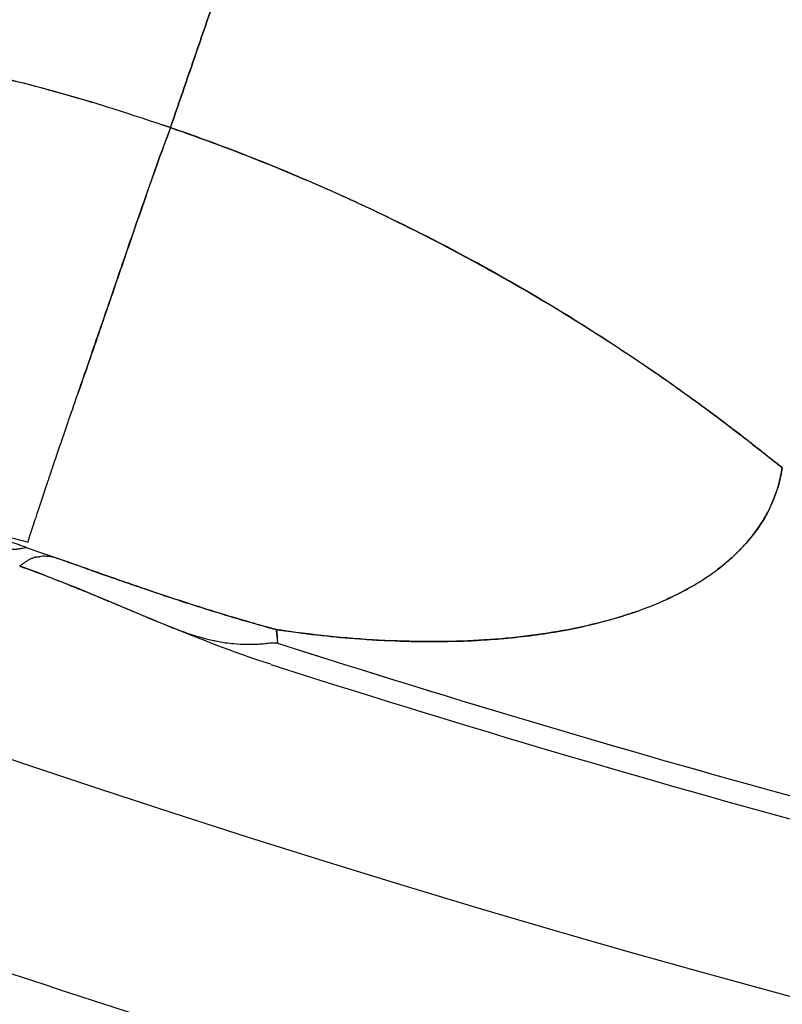
# Model space of a CAD drawing. Units: millimetres. Extents: x 712 to 1162, y 739 to 2243.
# Drawn here: x 873 to 885, y 771 to 786 of the extents above; entities that cross this region are included whole.
import ezdxf

# ---------------------------------------------------------------- set-up
doc = ezdxf.new("R2010")
doc.units = ezdxf.units.MM
doc.header["$LTSCALE"] = 10
doc.layers.add('Spigoli visibili(ISO)', color=179, linetype='Continuous', lineweight=25, true_color=0x262659)

msp = doc.modelspace()

# ---------------------------------------------------------------- linework, layer by layer
at = {"layer": 'Spigoli visibili(ISO)'}
msp.add_line((884.449, 779.149), (884.769, 778.898), dxfattribs=at)
for radius, start, end in [(224.759, 180, 0), (224.736, 180, 0), (224.736, 180, 0), (224.261, 180, 0), (199.798, 180, 0), (196.848, 252.21404, 257.28416), (196.848, 252.21447, 257.28387), (197.194, 252.21397, 257.28604), (197.194, 252.21401, 257.28599), (202.999, 248.81993, 253.6799), (202.999, 248.81993, 253.6799)]:
    msp.add_arc((937.071, 963.619), radius, start, end, dxfattribs=at)
msp.add_ellipse((1066.57, 1069.797), major_axis=(172.644, 329.378), ratio=0.24179, start_param=2.780627, end_param=2.78197, dxfattribs=at)
for points, knots in [([(937.071, 744.626), (934.79, 744.626), (932.473, 744.661), (930.121, 744.736), (927.768, 744.811), (925.38, 744.925), (922.957, 745.081), (920.534, 745.238), (918.076, 745.437), (915.583, 745.683), (913.09, 745.928), (910.562, 746.221), (908.001, 746.564), (905.44, 746.907), (902.845, 747.3), (900.218, 747.749), (897.591, 748.197), (894.932, 748.701), (892.242, 749.263), (889.552, 749.826), (886.831, 750.448), (884.082, 751.133), (881.333, 751.819), (878.556, 752.568), (875.753, 753.386), (872.95, 754.203), (870.121, 755.089), (867.27, 756.048), (864.418, 757.007), (861.544, 758.039), (858.652, 759.148), (855.759, 760.257), (852.848, 761.444), (849.922, 762.713), (846.997, 763.982), (844.057, 765.334), (841.108, 766.771), (838.159, 768.209), (835.2, 769.733), (832.239, 771.348), (829.277, 772.962), (826.312, 774.668), (823.351, 776.468), (820.389, 778.267), (817.43, 780.161), (814.482, 782.153), (811.533, 784.145), (808.595, 786.235), (805.675, 788.424), (802.755, 790.614), (799.853, 792.905), (796.979, 795.298), (794.104, 797.69), (791.255, 800.186), (788.443, 802.785), (785.63, 805.384), (782.854, 808.086), (780.123, 810.893), (777.392, 813.699), (774.706, 816.61), (772.076, 819.623), (769.446, 822.637), (766.872, 825.754), (764.363, 828.972), (761.854, 832.19), (759.411, 835.508), (757.045, 838.925), (754.678, 842.342), (752.388, 845.857), (750.184, 849.465), (747.98, 853.073), (745.862, 856.775), (743.842, 860.563), (741.821, 864.352), (739.897, 868.228), (738.079, 872.185), (736.261, 876.141), (734.549, 880.178), (732.953, 884.286), (731.356, 888.394), (729.875, 892.573), (728.516, 896.815), (727.157, 901.056), (725.922, 905.359), (724.816, 909.713), (723.71, 914.067), (722.734, 918.472), (721.894, 922.916), (721.053, 927.359), (720.348, 931.842), (719.782, 936.351), (719.216, 940.861), (718.79, 945.396), (718.505, 949.945), (718.221, 954.494), (718.078, 959.057), (718.078, 963.619), (718.078, 968.181), (718.221, 972.744), (718.505, 977.293), (718.79, 981.842), (719.216, 986.377), (719.782, 990.887), (720.348, 995.396), (721.053, 999.879), (721.894, 1004.322), (722.734, 1008.766), (723.71, 1013.171), (724.816, 1017.525), (725.922, 1021.879), (727.157, 1026.182), (728.516, 1030.423), (729.875, 1034.665), (731.356, 1038.844), (732.953, 1042.952), (734.549, 1047.06), (736.261, 1051.097), (738.079, 1055.053), (739.897, 1059.01), (741.821, 1062.886), (743.842, 1066.675), (745.862, 1070.463), (747.98, 1074.165), (750.184, 1077.773), (752.388, 1081.381), (754.678, 1084.896), (757.045, 1088.313), (759.411, 1091.73), (761.854, 1095.049), (764.363, 1098.266), (766.872, 1101.484), (769.446, 1104.601), (772.076, 1107.615), (774.706, 1110.628), (777.392, 1113.539), (780.123, 1116.345), (782.854, 1119.152), (785.63, 1121.854), (788.443, 1124.453), (791.255, 1127.052), (794.104, 1129.548), (796.979, 1131.94), (799.853, 1134.333), (802.755, 1136.624), (805.675, 1138.814), (808.595, 1141.004), (811.533, 1143.093), (814.482, 1145.085), (817.43, 1147.077), (820.389, 1148.971), (823.351, 1150.77), (826.312, 1152.57), (829.277, 1154.276), (832.239, 1155.89), (835.2, 1157.505), (838.159, 1159.029), (841.108, 1160.467), (844.057, 1161.904), (846.997, 1163.256), (849.922, 1164.525), (852.848, 1165.794), (855.759, 1166.981), (858.652, 1168.09), (861.544, 1169.2), (864.418, 1170.231), (867.27, 1171.19), (870.121, 1172.149), (872.95, 1173.035), (875.753, 1173.852), (878.556, 1174.67), (881.333, 1175.419), (884.082, 1176.105), (886.831, 1176.79), (889.552, 1177.412), (892.242, 1177.975), (894.932, 1178.537), (897.591, 1179.041), (900.218, 1179.489), (902.845, 1179.938), (905.44, 1180.331), (908.001, 1180.674), (910.562, 1181.017), (913.09, 1181.31), (915.583, 1181.555), (918.076, 1181.801), (920.534, 1182), (922.957, 1182.157), (925.38, 1182.313), (927.768, 1182.427), (930.121, 1182.502), (932.473, 1182.577), (934.79, 1182.612), (937.071, 1182.612)], [-1, -1, -1, -1, -0.984375, -0.984375, -0.984375, -0.96875, -0.96875, -0.96875, -0.953125, -0.953125, -0.953125, -0.9375, -0.9375, -0.9375, -0.921875, -0.921875, -0.921875, -0.90625, -0.90625, -0.90625, -0.890625, -0.890625, -0.890625, -0.875, -0.875, -0.875, -0.859375, -0.859375, -0.859375, -0.84375, -0.84375, -0.84375, -0.828125, -0.828125, -0.828125, -0.8125, -0.8125, -0.8125, -0.796875, -0.796875, -0.796875, -0.78125, -0.78125, -0.78125, -0.765625, -0.765625, -0.765625, -0.75, -0.75, -0.75, -0.734375, -0.734375, -0.734375, -0.71875, -0.71875, -0.71875, -0.703125, -0.703125, -0.703125, -0.6875, -0.6875, -0.6875, -0.671875, -0.671875, -0.671875, -0.65625, -0.65625, -0.65625, -0.640625, -0.640625, -0.640625, -0.625, -0.625, -0.625, -0.609375, -0.609375, -0.609375, -0.59375, -0.59375, -0.59375, -0.578125, -0.578125, -0.578125, -0.5625, -0.5625, -0.5625, -0.546875, -0.546875, -0.546875, -0.53125, -0.53125, -0.53125, -0.515625, -0.515625, -0.515625, -0.5, -0.5, -0.5, -0.484375, -0.484375, -0.484375, -0.46875, -0.46875, -0.46875, -0.453125, -0.453125, -0.453125, -0.4375, -0.4375, -0.4375, -0.421875, -0.421875, -0.421875, -0.40625, -0.40625, -0.40625, -0.390625, -0.390625, -0.390625, -0.375, -0.375, -0.375, -0.359375, -0.359375, -0.359375, -0.34375, -0.34375, -0.34375, -0.328125, -0.328125, -0.328125, -0.3125, -0.3125, -0.3125, -0.296875, -0.296875, -0.296875, -0.28125, -0.28125, -0.28125, -0.265625, -0.265625, -0.265625, -0.25, -0.25, -0.25, -0.234375, -0.234375, -0.234375, -0.21875, -0.21875, -0.21875, -0.203125, -0.203125, -0.203125, -0.1875, -0.1875, -0.1875, -0.171875, -0.171875, -0.171875, -0.15625, -0.15625, -0.15625, -0.140625, -0.140625, -0.140625, -0.125, -0.125, -0.125, -0.109375, -0.109375, -0.109375, -0.09375, -0.09375, -0.09375, -0.078125, -0.078125, -0.078125, -0.0625, -0.0625, -0.0625, -0.046875, -0.046875, -0.046875, -0.03125, -0.03125, -0.03125, -0.015625, -0.015625, -0.015625, 0, 0, 0, 0]), ([(937.071, 1182.612), (927.338, 1182.612), (917.648, 1181.966), (907.693, 1180.633), (902.716, 1179.966), (897.462, 1179.067), (892.077, 1177.94), (886.693, 1176.814), (881.196, 1175.44), (875.585, 1173.803), (869.974, 1172.167), (864.273, 1170.246), (858.483, 1168.025), (852.693, 1165.805), (846.845, 1163.264), (840.942, 1160.386), (835.04, 1157.509), (829.12, 1154.276), (823.193, 1150.674), (817.265, 1147.072), (811.373, 1143.087), (805.529, 1138.704), (799.686, 1134.322), (793.942, 1129.535), (788.314, 1124.334), (782.686, 1119.134), (777.231, 1113.521), (771.968, 1107.491), (766.706, 1101.461), (761.695, 1095.027), (756.961, 1088.191), (752.226, 1081.355), (747.825, 1074.143), (743.782, 1066.563), (739.74, 1058.984), (736.111, 1051.077), (732.917, 1042.86), (729.723, 1034.643), (727.011, 1026.167), (724.799, 1017.458), (722.587, 1008.75), (720.909, 999.871), (719.778, 990.852), (718.646, 981.833), (718.078, 972.744), (718.078, 963.619), (718.078, 954.495), (718.646, 945.405), (719.778, 936.387), (720.909, 927.368), (722.587, 918.489), (724.799, 909.78), (727.011, 901.072), (729.723, 892.596), (732.917, 884.379), (736.11, 876.162), (739.74, 868.254), (743.782, 860.675), (747.824, 853.096), (752.225, 845.883), (756.96, 839.047), (761.695, 832.211), (766.705, 825.777), (771.968, 819.748), (777.23, 813.718), (782.686, 808.105), (788.313, 802.904), (793.941, 797.704), (799.685, 792.917), (805.529, 788.534), (811.372, 784.152), (817.264, 780.166), (823.192, 776.564), (829.12, 772.962), (835.039, 769.73), (840.942, 766.852), (846.844, 763.975), (852.692, 761.433), (858.482, 759.213), (864.273, 756.992), (869.973, 755.071), (875.584, 753.435), (881.196, 751.798), (886.692, 750.424), (892.077, 749.298), (897.462, 748.172), (902.715, 747.272), (907.692, 746.605), (917.648, 745.272), (927.338, 744.626), (937.071, 744.626)], [0, 0, 0, 0, 0.0625, 0.0625, 0.0625, 0.09375, 0.09375, 0.09375, 0.125, 0.125, 0.125, 0.15625, 0.15625, 0.15625, 0.1875, 0.1875, 0.1875, 0.21875, 0.21875, 0.21875, 0.25, 0.25, 0.25, 0.28125, 0.28125, 0.28125, 0.3125, 0.3125, 0.3125, 0.34375, 0.34375, 0.34375, 0.375, 0.375, 0.375, 0.40625, 0.40625, 0.40625, 0.4375, 0.4375, 0.4375, 0.46875, 0.46875, 0.46875, 0.5, 0.5, 0.5, 0.53125, 0.53125, 0.53125, 0.5625, 0.5625, 0.5625, 0.59375, 0.59375, 0.59375, 0.625, 0.625, 0.625, 0.65625, 0.65625, 0.65625, 0.6875, 0.6875, 0.6875, 0.71875, 0.71875, 0.71875, 0.75, 0.75, 0.75, 0.78125, 0.78125, 0.78125, 0.8125, 0.8125, 0.8125, 0.84375, 0.84375, 0.84375, 0.875, 0.875, 0.875, 0.90625, 0.90625, 0.90625, 0.9375, 0.9375, 0.9375, 1, 1, 1, 1]), ([(901.575, 860.531), (901.57, 860.518), (901.566, 860.504), (901.556, 860.475), (901.55, 860.459), (901.534, 860.412), (901.523, 860.381), (901.426, 860.098), (901.339, 859.847), (901.08, 859.096), (900.907, 858.596), (900.392, 857.102), (900.05, 856.112), (899.032, 853.16), (898.361, 851.215), (896.375, 845.455), (895.085, 841.712), (892.574, 834.424), (891.353, 830.88), (888.982, 823.997), (887.833, 820.657), (884.493, 810.955), (882.412, 804.907), (879.52, 796.499), (878.594, 793.807), (877.264, 789.939), (876.831, 788.677), (876.196, 786.829), (875.986, 786.22), (875.676, 785.317), (875.573, 785.018), (875.42, 784.572), (875.369, 784.424), (875.312, 784.257), (875.305, 784.239), (875.296, 784.211), (875.293, 784.202), (875.287, 784.185), (875.284, 784.177), (875.281, 784.169)], [0, 0, 0, 0, 0.000424, 0.000424, 0.000918, 0.000918, 0.001906, 0.001906, 0.009812, 0.009812, 0.025625, 0.025625, 0.05725, 0.05725, 0.1205, 0.1205, 0.247, 0.247, 0.3735, 0.3735, 0.5, 0.5, 0.753, 0.753, 0.8795, 0.8795, 0.94275, 0.94275, 0.974375, 0.974375, 0.990188, 0.990188, 0.998094, 0.998094, 0.999082, 0.999082, 0.999576, 0.999576, 1, 1, 1, 1]), ([(875.281, 784.169), (875.284, 784.177), (875.287, 784.185), (875.29, 784.193), (875.293, 784.202), (875.296, 784.211), (875.299, 784.22), (875.305, 784.239), (875.312, 784.257), (875.318, 784.276), (875.369, 784.424), (875.42, 784.572), (875.471, 784.72), (875.574, 785.02), (875.677, 785.319), (875.779, 785.618), (875.989, 786.228), (876.198, 786.837), (876.407, 787.445), (876.843, 788.713), (877.277, 789.976), (877.708, 791.228), (878.657, 793.989), (879.588, 796.697), (880.484, 799.301), (882.913, 806.365), (885.072, 812.637), (886.719, 817.422), (886.724, 817.438), (886.739, 817.48), (886.749, 817.51), (887.935, 820.955), (889.08, 824.28), (890.167, 827.436), (891.446, 831.149), (892.644, 834.627), (893.74, 837.809), (893.77, 837.894), (893.799, 837.98), (893.828, 838.065), (895.225, 842.117), (896.478, 845.753), (897.558, 848.886), (897.605, 849.021), (897.652, 849.157), (897.698, 849.293), (898.361, 851.213), (899.031, 853.158), (899.711, 855.127), (900.05, 856.111), (900.392, 857.101), (900.735, 858.098), (900.907, 858.596), (901.08, 859.095), (901.253, 859.596), (901.339, 859.847), (901.426, 860.098), (901.512, 860.349), (901.523, 860.381), (901.534, 860.412), (901.545, 860.444), (901.55, 860.459), (901.556, 860.475), (901.561, 860.491), (901.566, 860.504), (901.57, 860.518), (901.575, 860.531)], [0, 0, 0, 0, 0.000309, 0.000309, 0.000309, 0.00067, 0.00067, 0.00067, 0.001391, 0.001391, 0.001391, 0.007183, 0.007183, 0.007183, 0.018879, 0.018879, 0.018879, 0.042736, 0.042736, 0.042736, 0.092502, 0.092502, 0.092502, 0.202268, 0.202268, 0.202268, 0.499973, 0.499973, 0.499973, 0.500959, 0.500959, 0.500959, 0.615386, 0.615386, 0.615386, 0.75, 0.75, 0.75, 0.752577, 0.752577, 0.752577, 0.875, 0.875, 0.875, 0.879475, 0.879475, 0.879475, 0.942734, 0.942734, 0.942734, 0.974367, 0.974367, 0.974367, 0.990185, 0.990185, 0.990185, 0.998093, 0.998093, 0.998093, 0.999082, 0.999082, 0.999082, 0.999576, 0.999576, 0.999576, 1, 1, 1, 1]), ([(874.19, 784.523), (874.148, 784.535), (874.107, 784.548), (874.064, 784.56), (873.734, 784.659), (873.324, 784.775), (872.835, 784.899), (872.804, 784.907), (872.773, 784.915), (872.741, 784.922), (872.361, 785.018), (871.979, 785.106), (871.595, 785.186), (871.534, 785.198), (871.473, 785.211), (871.412, 785.223), (871.069, 785.293), (870.714, 785.359), (870.346, 785.421), (870.253, 785.436), (870.16, 785.452), (870.068, 785.466), (869.604, 785.54), (869.151, 785.601), (868.712, 785.652), (868.412, 785.686), (868.117, 785.716), (867.829, 785.741), (867.67, 785.755), (867.51, 785.768), (867.349, 785.78), (866.904, 785.812), (866.449, 785.835), (865.982, 785.847), (865.79, 785.852), (865.595, 785.855), (865.399, 785.857)], [0.113126, 0.113126, 0.113126, 0.113126, 0.125, 0.125, 0.125, 0.25, 0.25, 0.25, 0.2594768, 0.2594768, 0.2594768, 0.375, 0.375, 0.375, 0.3939957, 0.3939957, 0.3939957, 0.5, 0.5, 0.5, 0.5263149, 0.5263149, 0.5263149, 0.6590824, 0.6590824, 0.6590824, 0.75, 0.75, 0.75, 0.7992386, 0.7992386, 0.7992386, 0.9346286, 0.9346286, 0.9346286, 0.9905295, 0.9905295, 0.9905295, 0.9905295]), ([(873.073, 777.744), (873.086, 777.786), (873.1, 777.83), (873.114, 777.874), (873.141, 777.955), (873.168, 778.04), (873.197, 778.128), (873.248, 778.284), (873.303, 778.45), (873.361, 778.624), (873.372, 778.656), (873.383, 778.688), (873.394, 778.721), (873.441, 778.863), (873.54, 779.155), (873.685, 779.576), (873.693, 779.598), (873.7, 779.622), (873.708, 779.645), (873.813, 779.948), (873.908, 780.224), (873.994, 780.474), (874.105, 780.796), (874.202, 781.076), (874.286, 781.322), (874.289, 781.33), (874.292, 781.338), (874.295, 781.346), (874.366, 781.553), (874.454, 781.814), (874.559, 782.119), (874.636, 782.344), (874.721, 782.591), (874.813, 782.857), (874.814, 782.86), (874.815, 782.862), (874.816, 782.865), (874.908, 783.13), (874.989, 783.359), (875.06, 783.558), (875.148, 783.805), (875.222, 784.006), (875.284, 784.168)], [0, 0, 0, 0, 0.018526, 0.018526, 0.018526, 0.052756, 0.052756, 0.052756, 0.113826, 0.113826, 0.113826, 0.125, 0.125, 0.125, 0.243617, 0.243617, 0.243617, 0.25, 0.25, 0.25, 0.357579, 0.357579, 0.357579, 0.495398, 0.495398, 0.495398, 0.5, 0.5, 0.5, 0.643996, 0.643996, 0.643996, 0.75, 0.75, 0.75, 0.751105, 0.751105, 0.751105, 0.862171, 0.862171, 0.862171, 1, 1, 1, 1]), ([(875.284, 784.168), (875.211, 783.977), (875.138, 783.778), (875.064, 783.57), (874.984, 783.348), (874.903, 783.116), (874.82, 782.876), (874.737, 782.636), (874.651, 782.387), (874.563, 782.129), (874.476, 781.876), (874.387, 781.615), (874.295, 781.346), (874.293, 781.341), (874.291, 781.336), (874.289, 781.331), (874.196, 781.06), (874.099, 780.776), (873.997, 780.481), (873.946, 780.334), (873.894, 780.185), (873.842, 780.032)], [0, 0, 0, 0, 0.1188884, 0.1188884, 0.1188884, 0.2466051, 0.2466051, 0.2466051, 0.374464, 0.374464, 0.374464, 0.5, 0.5, 0.5, 0.5024645, 0.5024645, 0.5024645, 0.6284811, 0.6284811, 0.6284811, 0.6913226, 0.6913226, 0.6913226, 0.6913226]), ([(875.282, 784.169), (876.298, 783.819), (877.227, 783.441), (878.073, 783.054), (878.45, 782.882), (878.81, 782.709), (879.155, 782.535), (879.69, 782.265), (880.217, 781.981), (880.734, 781.681), (881.597, 781.181), (882.434, 780.64), (883.242, 780.06), (883.444, 779.915), (883.644, 779.768), (883.843, 779.618), (883.942, 779.543), (884.04, 779.467), (884.139, 779.391), (884.163, 779.372), (884.188, 779.353), (884.212, 779.334), (884.224, 779.324), (884.237, 779.315), (884.249, 779.305), (884.255, 779.3), (884.261, 779.296), (884.267, 779.291), (884.27, 779.288), (884.273, 779.286), (884.276, 779.284), (884.279, 779.281), (884.283, 779.278), (884.286, 779.276), (884.34, 779.233), (884.395, 779.191), (884.449, 779.149)], [0, 0, 0, 0, 0.276839, 0.276839, 0.276839, 0.4, 0.4, 0.4, 0.571413, 0.571413, 0.571413, 0.857138, 0.857138, 0.857138, 0.928569, 0.928569, 0.928569, 0.964284, 0.964284, 0.964284, 0.973213, 0.973213, 0.973213, 0.977678, 0.977678, 0.977678, 0.97991, 0.97991, 0.97991, 0.981026, 0.981026, 0.981026, 0.982142, 0.982142, 0.982142, 1, 1, 1, 1]), ([(884.448, 779.149), (884.422, 779.169), (884.396, 779.19), (884.37, 779.21), (884.364, 779.215), (884.358, 779.22), (884.351, 779.225), (884.348, 779.228), (884.345, 779.23), (884.342, 779.232), (884.339, 779.235), (884.336, 779.237), (884.333, 779.239), (884.322, 779.248), (884.311, 779.257), (884.3, 779.266), (884.277, 779.283), (884.255, 779.301), (884.232, 779.319), (884.043, 779.466), (883.86, 779.605), (883.685, 779.735), (883.585, 779.809), (883.487, 779.88), (883.392, 779.949), (883.119, 780.147), (882.842, 780.34), (882.562, 780.529), (882.481, 780.583), (882.4, 780.637), (882.318, 780.691), (882.023, 780.886), (881.718, 781.08), (881.403, 781.273), (881.022, 781.507), (880.626, 781.739), (880.215, 781.967), (880.17, 781.992), (880.125, 782.017), (880.079, 782.042), (879.784, 782.204), (879.425, 782.395), (879, 782.607), (878.919, 782.648), (878.836, 782.689), (878.75, 782.731), (878.423, 782.891), (878.093, 783.044), (877.761, 783.193), (877.751, 783.197), (877.741, 783.202), (877.731, 783.206), (877.289, 783.403), (876.876, 783.573), (876.494, 783.723), (876.046, 783.898), (875.642, 784.045), (875.284, 784.168)], [0, 0, 0, 0, 0.0078473, 0.0078473, 0.0078473, 0.0097424, 0.0097424, 0.0097424, 0.0106918, 0.0106918, 0.0106918, 0.0116425, 0.0116425, 0.0116425, 0.0154576, 0.0154576, 0.0154576, 0.0231492, 0.0231492, 0.0231492, 0.087965, 0.087965, 0.087965, 0.125, 0.125, 0.125, 0.2219242, 0.2219242, 0.2219242, 0.25, 0.25, 0.25, 0.35662, 0.35662, 0.35662, 0.485842, 0.485842, 0.485842, 0.5, 0.5, 0.5, 0.6199839, 0.6199839, 0.6199839, 0.6428571, 0.6428571, 0.6428571, 0.74689, 0.74689, 0.74689, 0.75, 0.75, 0.75, 0.8650894, 0.8650894, 0.8650894, 0.999824, 0.999824, 0.999824, 0.999824]), ([(884.766, 778.899), (884.684, 778.963), (884.602, 779.027), (884.52, 779.092), (884.496, 779.111), (884.472, 779.13), (884.448, 779.149)], [0.0035378, 0.0035378, 0.0035378, 0.0035378, 0.7741935, 0.7741935, 0.7741935, 1, 1, 1, 1]), ([(869.196, 779.049), (869.239, 779.031), (869.282, 779.013), (869.324, 778.995), (869.646, 778.862), (869.973, 778.734), (870.303, 778.612), (870.422, 778.568), (870.541, 778.525), (870.661, 778.483), (870.986, 778.368), (871.315, 778.259), (871.646, 778.156), (871.764, 778.119), (871.883, 778.083), (872.001, 778.047), (872.356, 777.941), (872.714, 777.841), (873.073, 777.744)], [0, 0, 0, 0, 0.034539, 0.034539, 0.034539, 0.294633, 0.294633, 0.294633, 0.388037, 0.388037, 0.388037, 0.641074, 0.641074, 0.641074, 0.731022, 0.731022, 0.731022, 1, 1, 1, 1]), ([(884.766, 778.898), (884.69, 778.399), (884.453, 777.954), (884.054, 777.568), (883.964, 777.481), (883.866, 777.397), (883.761, 777.318)], [0.0000056, 0.0000056, 0.0000056, 0.0000056, 0.25, 0.25, 0.25, 0.3065635, 0.3065635, 0.3065635, 0.3065635]), ([(884.093, 777.607), (884.095, 777.608), (884.096, 777.61), (884.098, 777.612), (884.107, 777.621), (884.117, 777.631), (884.126, 777.641), (884.129, 777.643), (884.131, 777.646), (884.134, 777.649), (884.154, 777.67), (884.174, 777.691), (884.193, 777.713), (884.213, 777.735), (884.232, 777.757), (884.251, 777.78), (884.275, 777.808), (884.298, 777.837), (884.321, 777.866), (884.333, 777.882), (884.345, 777.899), (884.357, 777.915), (884.422, 778.004), (884.479, 778.095), (884.53, 778.189), (884.56, 778.244), (884.587, 778.301), (884.612, 778.358), (884.686, 778.53), (884.738, 778.71), (884.766, 778.898)], [0.7589286, 0.7589286, 0.7589286, 0.7589286, 0.7599126, 0.7599126, 0.7599126, 0.7661289, 0.7661289, 0.7661289, 0.7678571, 0.7678571, 0.7678571, 0.78125, 0.78125, 0.78125, 0.7950666, 0.7950666, 0.7950666, 0.8125, 0.8125, 0.8125, 0.8222234, 0.8222234, 0.8222234, 0.875, 0.875, 0.875, 0.9062276, 0.9062276, 0.9062276, 1, 1, 1, 1]), ([(868.935, 778.571), (868.941, 778.569), (868.947, 778.567), (868.952, 778.565), (868.993, 778.55), (869.036, 778.534), (869.079, 778.519), (869.16, 778.49), (869.245, 778.461), (869.333, 778.431), (869.339, 778.429), (869.344, 778.428), (869.349, 778.426), (869.497, 778.377), (869.653, 778.326), (869.82, 778.275), (869.829, 778.272), (869.838, 778.269), (869.847, 778.266), (869.879, 778.256), (869.913, 778.246), (869.946, 778.236), (870.074, 778.197), (870.208, 778.158), (870.347, 778.118), (870.353, 778.116), (870.359, 778.114), (870.364, 778.113), (870.451, 778.088), (870.541, 778.062), (870.632, 778.037), (870.681, 778.023), (870.726, 778.011), (870.774, 777.998), (870.809, 777.988), (870.845, 777.978), (870.886, 777.967), (870.9, 777.963), (870.915, 777.959), (870.931, 777.955), (870.959, 777.948), (870.987, 777.94), (871.015, 777.932), (871.06, 777.92), (871.104, 777.909), (871.147, 777.897), (871.157, 777.894), (871.167, 777.891), (871.177, 777.889), (871.19, 777.885), (871.203, 777.882), (871.216, 777.878), (871.229, 777.875), (871.242, 777.871), (871.255, 777.868), (871.307, 777.854), (871.358, 777.841), (871.409, 777.828), (871.596, 777.779), (871.772, 777.737), (871.936, 777.704), (872.005, 777.69), (872.073, 777.678), (872.138, 777.668), (872.183, 777.66), (872.228, 777.654), (872.271, 777.648), (872.306, 777.644), (872.34, 777.64), (872.374, 777.637), (872.41, 777.634), (872.445, 777.631), (872.479, 777.629), (872.496, 777.628), (872.513, 777.627), (872.53, 777.626), (872.552, 777.626), (872.572, 777.625), (872.593, 777.625), (872.612, 777.624), (872.631, 777.624), (872.649, 777.624), (872.682, 777.625), (872.714, 777.626), (872.745, 777.627), (872.752, 777.628), (872.759, 777.628), (872.765, 777.628), (872.773, 777.629), (872.78, 777.629), (872.787, 777.63), (872.801, 777.631), (872.813, 777.632), (872.826, 777.633), (872.833, 777.633), (872.839, 777.634), (872.846, 777.634), (872.849, 777.634), (872.853, 777.633), (872.856, 777.633), (872.86, 777.633), (872.865, 777.633), (872.869, 777.633), (872.874, 777.633), (872.88, 777.634), (872.885, 777.634), (872.888, 777.634), (872.891, 777.634), (872.894, 777.635), (872.898, 777.635), (872.903, 777.637), (872.907, 777.638), (872.91, 777.639), (872.913, 777.64), (872.915, 777.641), (872.919, 777.642), (872.923, 777.642), (872.926, 777.643), (872.943, 777.645), (872.96, 777.647), (872.977, 777.65), (872.982, 777.651), (872.988, 777.652), (872.993, 777.653), (873.007, 777.655), (873.02, 777.658), (873.033, 777.661), (873.036, 777.662), (873.039, 777.663), (873.043, 777.664)], [0, 0, 0, 0, 0.0053889, 0.0053889, 0.0053889, 0.0452647, 0.0452647, 0.0452647, 0.1204823, 0.1204823, 0.1204823, 0.125, 0.125, 0.125, 0.25, 0.25, 0.25, 0.2567153, 0.2567153, 0.2567153, 0.28125, 0.28125, 0.28125, 0.375, 0.375, 0.375, 0.3789074, 0.3789074, 0.3789074, 0.4375, 0.4375, 0.4375, 0.46875, 0.46875, 0.46875, 0.4916719, 0.4916719, 0.4916719, 0.5, 0.5, 0.5, 0.514957, 0.514957, 0.514957, 0.5390135, 0.5390135, 0.5390135, 0.5446157, 0.5446157, 0.5446157, 0.5519079, 0.5519079, 0.5519079, 0.5591714, 0.5591714, 0.5591714, 0.5887847, 0.5887847, 0.5887847, 0.6988309, 0.6988309, 0.6988309, 0.745247, 0.745247, 0.745247, 0.7774264, 0.7774264, 0.7774264, 0.8032294, 0.8032294, 0.8032294, 0.8306079, 0.8306079, 0.8306079, 0.8443059, 0.8443059, 0.8443059, 0.861505, 0.861505, 0.861505, 0.8771625, 0.8771625, 0.8771625, 0.9049897, 0.9049897, 0.9049897, 0.9109283, 0.9109283, 0.9109283, 0.917541, 0.917541, 0.917541, 0.9293629, 0.9293629, 0.9293629, 0.9353801, 0.9353801, 0.9353801, 0.9389345, 0.9389345, 0.9389345, 0.9430802, 0.9430802, 0.9430802, 0.9481484, 0.9481484, 0.9481484, 0.9512361, 0.9512361, 0.9512361, 0.9549311, 0.9549311, 0.9549311, 0.9575444, 0.9575444, 0.9575444, 0.961045, 0.961045, 0.961045, 0.977338, 0.977338, 0.977338, 0.9827837, 0.9827837, 0.9827837, 0.99639, 0.99639, 0.99639, 0.9999999, 0.9999999, 0.9999999, 0.9999999]), ([(873.043, 777.664), (873.028, 777.669), (873.016, 777.673), (873.002, 777.678), (872.98, 777.685), (872.958, 777.692), (872.936, 777.7), (872.894, 777.714), (872.85, 777.729), (872.806, 777.744), (872.723, 777.772), (872.636, 777.801), (872.546, 777.832), (872.396, 777.882), (872.236, 777.936), (872.066, 777.993)], [0, 0, 0, 0, 0.0123215, 0.0123215, 0.0123215, 0.0316053, 0.0316053, 0.0316053, 0.0685359, 0.0685359, 0.0685359, 0.1369547, 0.1369547, 0.1369547, 0.25, 0.25, 0.25, 0.25]), ([(873.046, 777.663), (873.2, 777.609), (873.362, 777.552), (873.532, 777.493), (873.568, 777.48), (873.605, 777.467), (873.641, 777.454), (873.686, 777.438), (873.73, 777.423), (873.774, 777.407), (873.795, 777.399), (873.815, 777.392), (873.835, 777.385), (873.897, 777.364), (873.951, 777.344), (873.999, 777.328), (874.005, 777.325), (874.011, 777.323), (874.017, 777.321), (874.043, 777.312), (874.068, 777.303), (874.094, 777.294), (874.15, 777.274), (874.206, 777.254), (874.262, 777.235), (874.403, 777.185), (874.543, 777.137), (874.68, 777.089), (874.783, 777.054), (874.885, 777.019), (874.986, 776.985), (875.137, 776.934), (875.287, 776.884), (875.435, 776.835), (875.556, 776.796), (875.676, 776.757), (875.795, 776.72), (875.849, 776.703), (875.903, 776.686), (875.956, 776.67), (876.117, 776.62), (876.279, 776.571), (876.441, 776.524), (876.521, 776.501), (876.602, 776.478), (876.683, 776.455), (876.729, 776.442), (876.773, 776.43), (876.814, 776.418), (876.853, 776.407), (876.89, 776.397), (876.925, 776.388)], [0, 0, 0, 0, 0.0005145, 0.0005145, 0.0005145, 0.0006297, 0.0006297, 0.0006297, 0.00077175, 0.00077175, 0.00077175, 0.000828316, 0.000828316, 0.000828316, 0.00100641, 0.00100641, 0.00100641, 0.001029, 0.001029, 0.001029, 0.001109309, 0.001109309, 0.001109309, 0.001283373, 0.001283373, 0.001283373, 0.001726278, 0.001726278, 0.001726278, 0.002058001, 0.002058001, 0.002058001, 0.002530197, 0.002530197, 0.002530197, 0.002914022, 0.002914022, 0.002914022, 0.003087001, 0.003087001, 0.003087001, 0.003601501, 0.003601501, 0.003601501, 0.003858751, 0.003858751, 0.003858751, 0.00398935, 0.00398935, 0.00398935, 0.004116001, 0.004116001, 0.004116001, 0.004116001]), ([(876.925, 776.388), (876.986, 776.379), (877.047, 776.37), (877.108, 776.362), (877.505, 776.307), (877.898, 776.266), (878.285, 776.24), (878.339, 776.236), (878.393, 776.232), (878.447, 776.229), (878.469, 776.228), (878.491, 776.227), (878.513, 776.226), (878.96, 776.201), (879.396, 776.196), (879.819, 776.212), (879.874, 776.214), (879.929, 776.216), (879.984, 776.219), (880.124, 776.226), (880.262, 776.235), (880.398, 776.247), (880.706, 776.273), (881.004, 776.31), (881.29, 776.36), (881.33, 776.367), (881.371, 776.374), (881.411, 776.381), (881.549, 776.407), (881.685, 776.436), (881.817, 776.468), (882.027, 776.518), (882.228, 776.575), (882.42, 776.64), (882.583, 776.694), (882.738, 776.754), (882.886, 776.818), (882.946, 776.844), (883.004, 776.87), (883.061, 776.898), (883.159, 776.945), (883.254, 776.994), (883.345, 777.046), (883.466, 777.115), (883.579, 777.187), (883.685, 777.262), (883.764, 777.319), (883.839, 777.377), (883.909, 777.437), (883.946, 777.468), (883.982, 777.5), (884.016, 777.532), (884.028, 777.543), (884.04, 777.554), (884.051, 777.566), (884.058, 777.572), (884.064, 777.578), (884.07, 777.584), (884.072, 777.586), (884.075, 777.589), (884.077, 777.591), (884.079, 777.593), (884.081, 777.595), (884.084, 777.598), (884.087, 777.601), (884.09, 777.604), (884.093, 777.607)], [0, 0, 0, 0, 0.0142229, 0.0142229, 0.0142229, 0.106841, 0.106841, 0.106841, 0.1197105, 0.1197105, 0.1197105, 0.125, 0.125, 0.125, 0.2355111, 0.2355111, 0.2355111, 0.25, 0.25, 0.25, 0.2881858, 0.2881858, 0.2881858, 0.375, 0.375, 0.375, 0.387496, 0.387496, 0.387496, 0.4308746, 0.4308746, 0.4308746, 0.5, 0.5, 0.5, 0.5596726, 0.5596726, 0.5596726, 0.5835661, 0.5835661, 0.5835661, 0.625, 0.625, 0.625, 0.6802528, 0.6802528, 0.6802528, 0.721312, 0.721312, 0.721312, 0.7427321, 0.7427321, 0.7427321, 0.75, 0.75, 0.75, 0.7533261, 0.7533261, 0.7533261, 0.7547255, 0.7547255, 0.7547255, 0.7563052, 0.7563052, 0.7563052, 0.7589286, 0.7589286, 0.7589286, 0.7589286]), ([(876.925, 776.388), (876.912, 776.391), (876.9, 776.395), (876.887, 776.398), (876.877, 776.401), (876.867, 776.404), (876.857, 776.406), (876.847, 776.409), (876.837, 776.412), (876.828, 776.414), (876.79, 776.424), (876.752, 776.435), (876.713, 776.446), (876.638, 776.467), (876.56, 776.489), (876.482, 776.512), (876.327, 776.557), (876.169, 776.604), (876.012, 776.652), (875.974, 776.664), (875.935, 776.676), (875.897, 776.688), (875.776, 776.726), (875.655, 776.764), (875.534, 776.803), (875.371, 776.856), (875.209, 776.91), (875.046, 776.964), (874.989, 776.984), (874.931, 777.003), (874.873, 777.023), (874.765, 777.06), (874.657, 777.097), (874.549, 777.134), (874.381, 777.193), (874.212, 777.252), (874.044, 777.311), (873.915, 777.357), (873.785, 777.403), (873.655, 777.449), (873.615, 777.463), (873.574, 777.478), (873.533, 777.49), (873.507, 777.498), (873.48, 777.505), (873.453, 777.51), (873.415, 777.518), (873.377, 777.523), (873.337, 777.525), (873.326, 777.525), (873.314, 777.525), (873.303, 777.525), (873.287, 777.524), (873.272, 777.524), (873.255, 777.518), (873.252, 777.517), (873.249, 777.516), (873.246, 777.515), (873.242, 777.513), (873.238, 777.513), (873.235, 777.513), (873.23, 777.512), (873.225, 777.512), (873.221, 777.511), (873.217, 777.511), (873.214, 777.511), (873.21, 777.511), (873.203, 777.511), (873.195, 777.511), (873.186, 777.509), (873.183, 777.508), (873.18, 777.507), (873.176, 777.506), (873.171, 777.505), (873.166, 777.503), (873.161, 777.501), (873.154, 777.499), (873.146, 777.496), (873.138, 777.493), (873.124, 777.487), (873.11, 777.481), (873.095, 777.473), (873.088, 777.47), (873.081, 777.466), (873.075, 777.463), (873.068, 777.459), (873.062, 777.455), (873.055, 777.451), (873.042, 777.444), (873.03, 777.435), (873.017, 777.426), (873.011, 777.422), (873.004, 777.418), (872.998, 777.413), (872.992, 777.409), (872.986, 777.404), (872.98, 777.4), (872.968, 777.391), (872.957, 777.381), (872.945, 777.371)], [0, 0, 0, 0, 0.000039861, 0.000039861, 0.000039861, 0.000071802, 0.000071802, 0.000071802, 0.000103596, 0.000103596, 0.000103596, 0.000229506, 0.000229506, 0.000229506, 0.000477131, 0.000477131, 0.000477131, 0.000969743, 0.000969743, 0.000969743, 0.001091552, 0.001091552, 0.001091552, 0.001476536, 0.001476536, 0.001476536, 0.001993073, 0.001993073, 0.001993073, 0.002176395, 0.002176395, 0.002176395, 0.002520176, 0.002520176, 0.002520176, 0.003055805, 0.003055805, 0.003055805, 0.003468409, 0.003468409, 0.003468409, 0.003597506, 0.003597506, 0.003597506, 0.003679408, 0.003679408, 0.003679408, 0.003794412, 0.003794412, 0.003794412, 0.003826159, 0.003826159, 0.003826159, 0.003869917, 0.003869917, 0.003869917, 0.003877222, 0.003877222, 0.003877222, 0.003887141, 0.003887141, 0.003887141, 0.00389948, 0.00389948, 0.00389948, 0.003909272, 0.003909272, 0.003909272, 0.003930967, 0.003930967, 0.003930967, 0.003939487, 0.003939487, 0.003939487, 0.003952124, 0.003952124, 0.003952124, 0.003971172, 0.003971172, 0.003971172, 0.004005487, 0.004005487, 0.004005487, 0.004021184, 0.004021184, 0.004021184, 0.004036103, 0.004036103, 0.004036103, 0.004064003, 0.004064003, 0.004064003, 0.004077137, 0.004077137, 0.004077137, 0.004089803, 0.004089803, 0.004089803, 0.004113912, 0.004113912, 0.004113912, 0.004113912]), ([(876.836, 775.851), (876.316, 776.017), (875.664, 776.264), (874.824, 776.619), (873.984, 776.975), (873.339, 777.236), (872.945, 777.371)], [0, 0, 0, 0, 0.5, 0.5, 0.5, 1, 1, 1, 1]), ([(872.945, 777.371), (873.076, 777.326), (873.236, 777.267), (873.423, 777.194), (873.517, 777.158), (873.617, 777.118), (873.724, 777.075), (873.734, 777.071), (873.745, 777.067), (873.755, 777.063), (873.764, 777.059), (873.774, 777.055), (873.784, 777.051), (873.829, 777.033), (873.876, 777.013), (873.924, 776.994), (874.029, 776.951), (874.14, 776.906), (874.256, 776.857), (874.311, 776.835), (874.367, 776.811), (874.424, 776.787), (874.468, 776.769), (874.512, 776.751), (874.557, 776.732), (874.609, 776.71), (874.666, 776.686), (874.722, 776.662), (874.75, 776.65), (874.778, 776.639), (874.805, 776.627), (874.832, 776.616), (874.858, 776.605), (874.882, 776.595), (874.896, 776.589), (874.909, 776.583), (874.922, 776.578), (874.992, 776.548), (875.061, 776.52), (875.129, 776.492), (875.23, 776.451), (875.328, 776.413), (875.424, 776.377), (875.603, 776.312), (875.775, 776.259), (875.944, 776.222), (875.954, 776.219), (875.964, 776.217), (875.974, 776.215), (876.029, 776.204), (876.083, 776.194), (876.136, 776.186), (876.179, 776.18), (876.222, 776.175), (876.264, 776.171), (876.332, 776.164), (876.399, 776.162), (876.465, 776.161), (876.475, 776.161), (876.485, 776.161), (876.495, 776.161), (876.512, 776.161), (876.53, 776.161), (876.547, 776.161), (876.572, 776.162), (876.597, 776.162), (876.621, 776.164), (876.649, 776.165), (876.677, 776.167), (876.704, 776.169), (876.719, 776.17), (876.733, 776.171), (876.748, 776.173), (876.759, 776.174), (876.771, 776.176), (876.782, 776.177), (876.788, 776.178), (876.793, 776.178), (876.798, 776.179), (876.815, 776.181), (876.832, 776.183), (876.849, 776.183), (876.859, 776.184), (876.868, 776.184), (876.878, 776.184), (876.883, 776.184), (876.889, 776.183), (876.895, 776.182), (876.901, 776.182), (876.907, 776.182), (876.913, 776.182), (876.916, 776.182), (876.919, 776.182), (876.922, 776.182), (876.926, 776.182), (876.93, 776.182), (876.934, 776.183), (876.937, 776.183), (876.94, 776.183), (876.943, 776.183)], [0, 0, 0, 0, 0.166822, 0.166822, 0.166822, 0.25, 0.25, 0.25, 0.257813, 0.257813, 0.257813, 0.265137, 0.265137, 0.265137, 0.299697, 0.299697, 0.299697, 0.375, 0.375, 0.375, 0.410432, 0.410432, 0.410432, 0.4375, 0.4375, 0.4375, 0.46875, 0.46875, 0.46875, 0.484375, 0.484375, 0.484375, 0.5, 0.5, 0.5, 0.50851, 0.50851, 0.50851, 0.553533, 0.553533, 0.553533, 0.619945, 0.619945, 0.619945, 0.742648, 0.742648, 0.742648, 0.749971, 0.749971, 0.749971, 0.789647, 0.789647, 0.789647, 0.821438, 0.821438, 0.821438, 0.872028, 0.872028, 0.872028, 0.87971, 0.87971, 0.87971, 0.893208, 0.893208, 0.893208, 0.912489, 0.912489, 0.912489, 0.934273, 0.934273, 0.934273, 0.946022, 0.946022, 0.946022, 0.955532, 0.955532, 0.955532, 0.959987, 0.959987, 0.959987, 0.974222, 0.974222, 0.974222, 0.982158, 0.982158, 0.982158, 0.98659, 0.98659, 0.98659, 0.991577, 0.991577, 0.991577, 0.994107, 0.994107, 0.994107, 0.997606, 0.997606, 0.997606, 1, 1, 1, 1]), ([(883.366, 777.058), (883.359, 777.054), (883.352, 777.05), (883.345, 777.046), (883.224, 776.977), (883.095, 776.912), (882.96, 776.851)], [0.37173699, 0.37173699, 0.37173699, 0.37173699, 0.375, 0.375, 0.375, 0.43037293, 0.43037293, 0.43037293, 0.43037293]), ([(882.506, 776.669), (882.477, 776.659), (882.448, 776.649), (882.418, 776.639), (882.074, 776.524), (881.698, 776.43), (881.289, 776.36), (880.881, 776.289), (880.446, 776.242), (879.979, 776.219), (879.513, 776.196), (879.022, 776.198), (878.509, 776.226), (877.996, 776.254), (877.466, 776.308), (876.925, 776.388)], [0.4893107, 0.4893107, 0.4893107, 0.4893107, 0.5, 0.5, 0.5, 0.625, 0.625, 0.625, 0.75, 0.75, 0.75, 0.875, 0.875, 0.875, 1, 1, 1, 1]), ([(876.937, 776.284), (876.936, 776.287), (876.936, 776.287), (876.936, 776.289), (876.932, 776.321), (876.929, 776.354), (876.925, 776.388)], [0.5, 0.5, 0.5, 0.5, 0.5280482, 0.5280482, 0.5280482, 1, 1, 1, 1]), ([(876.944, 776.22), (876.943, 776.22), (876.943, 776.224), (876.942, 776.233), (876.941, 776.243), (876.939, 776.259), (876.937, 776.282), (876.937, 776.282), (876.937, 776.283), (876.937, 776.284)], [0.25, 0.25, 0.25, 0.25, 0.3588682, 0.3588682, 0.3588682, 0.4965847, 0.4965847, 0.4965847, 0.5, 0.5, 0.5, 0.5])]:
    msp.add_open_spline(points, degree=3, knots=knots, dxfattribs=at)
for points in [[(872.835, 784.9), (872.895, 784.885), (873.312, 784.793), (874.073, 784.562)], [(874.194, 784.525), (874.505, 784.429), (874.867, 784.312), (875.281, 784.169)], [(875.281, 784.169), (875.239, 784.184), (875.195, 784.199), (875.152, 784.213)]]:
    msp.add_open_spline(points, degree=3, dxfattribs=at)

doc.saveas('drawing.dxf')
